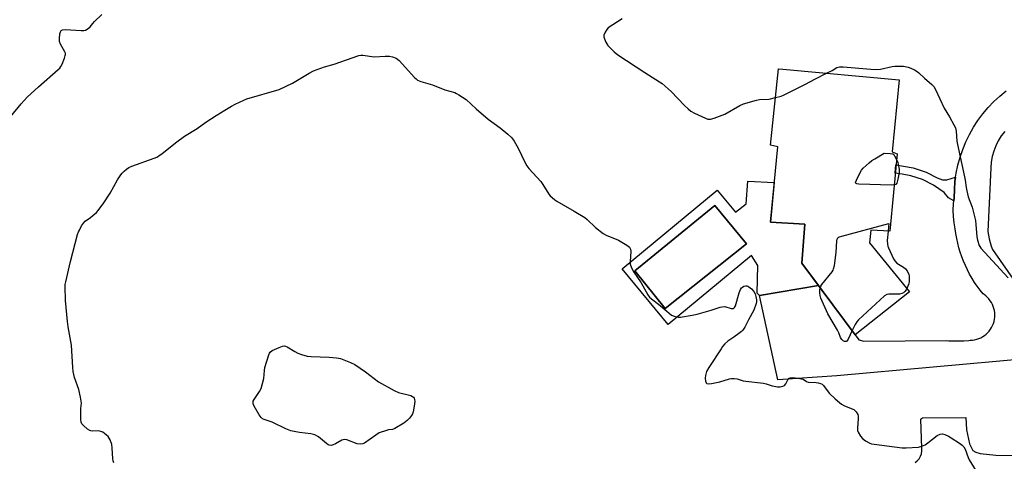
# Model space of a CAD drawing. Units: inches. Extents: x 1231765 to 1237765, y 509456 to 513457.
# Drawn here: x 1235109 to 1235529, y 509778 to 509966 of the extents above; entities that cross this region are included whole.
import ezdxf

# ---------------------------------------------------------------- set-up
doc = ezdxf.new("R2010")
doc.units = ezdxf.units.IN
doc.header["$MEASUREMENT"] = 0
for name, color, linetype in [('BLDG-Footprint', 5, 'Continuous'), ('CULTRL-Pad', 6, 'Continuous'), ('CULTRL-Swimming Pool in Ground', 4, 'Continuous'), ('TRANS-Driveway', 251, 'Continuous'), ('TRANS-Non Street Sidewalk', 7, 'Continuous'), ('Undefined', 1, 'Continuous')]:
    doc.layers.add(name, color=color, linetype=linetype)

msp = doc.modelspace()

# ---------------------------------------------------------------- linework, layer by layer
at = {"layer": 'BLDG-Footprint', "elevation": 347.88}
msp.add_lwpolyline([(1235483.37, 509908.77), (1235480.32, 509875.72), (1235472.17, 509876.21), (1235471.61, 509870.72), (1235488.77, 509849.91), (1235465.56, 509831.46), (1235451.47, 509850.41), (1235442.73, 509862.17), (1235443.95, 509878.73), (1235429.3, 509879.65), (1235432.44, 509911.8), (1235429.42, 509912.47), (1235432.75, 509945.06), (1235434.62, 509944.89), (1235484.23, 509940.39), (1235481.29, 509909.63)], close=True, dxfattribs=at)
at = {"layer": 'CULTRL-Pad'}
for points in [[(1235430.95, 509896.57, 0), (1235429.3, 509879.65, 0), (1235443.95, 509878.73, 0), (1235442.73, 509862.17, 0), (1235449.86, 509852.57, 0), (1235424.69, 509848.32, 0), (1235423.65, 509849.35, 0), (1235423.99, 509861.15, 0), (1235421.21, 509865.32, 0), (1235385.7, 509835.9, 0), (1235366, 509859.68, 0), (1235406.6, 509893.32, 0), (1235414.45, 509883.85, 0), (1235418.96, 509887.44, 0), (1235419.74, 509897.07, 0)], [(1235419.14, 509870.29, 0), (1235405.63, 509886.74, 0), (1235371.36, 509858.9, 0), (1235384.36, 509842.7, 0)]]:
    msp.add_polyline3d(points, close=True, dxfattribs=at)
at = {"layer": 'CULTRL-Swimming Pool in Ground'}
msp.add_lwpolyline([(1235419.14, 509870.29), (1235384.36, 509842.7), (1235371.36, 509858.9), (1235405.63, 509886.74)], close=True, dxfattribs=at)
at = {"layer": 'TRANS-Driveway'}
for points in [[(1235581.14, 509825.1), (1235457.71, 509813.97), (1235432.55, 509812.29), (1235424.69, 509848.32), (1235449.86, 509852.57), (1235451.47, 509850.41), (1235465.56, 509831.46), (1235467.12, 509829.39), (1235469.14, 509828.87), (1235504.45, 509829.12), (1235505.51, 509829.03), (1235507.63, 509828.94), (1235509.76, 509828.93), (1235511.89, 509829), (1235514.01, 509829.15), (1235514.68, 509829.21), (1235515.61, 509829.28), (1235516.52, 509829.42), (1235517.42, 509829.64), (1235518.3, 509829.93), (1235519.15, 509830.3), (1235519.96, 509830.75), (1235520.73, 509831.26), (1235521.46, 509831.84), (1235522.13, 509832.47), (1235522.75, 509833.16), (1235523.3, 509833.91), (1235523.79, 509834.69), (1235524.2, 509835.52), (1235524.55, 509836.38), (1235524.82, 509837.27), (1235525.01, 509838.17), (1235525.12, 509839.09), (1235525.15, 509840.02), (1235525.11, 509840.94), (1235524.98, 509841.86), (1235524.77, 509842.76), (1235524.49, 509843.64), (1235524.13, 509844.5), (1235523.7, 509845.32), (1235523.21, 509846.1), (1235522.64, 509846.83), (1235522.01, 509847.52), (1235521.33, 509848.14), (1235520.6, 509848.71), (1235520.15, 509849), (1235518.87, 509850.59), (1235517.65, 509852.23), (1235516.5, 509853.91), (1235515.41, 509855.63), (1235514.39, 509857.4), (1235513.44, 509859.21), (1235512.56, 509861.05), (1235511.76, 509862.92), (1235511.03, 509864.83), (1235510.37, 509866.76), (1235509.79, 509868.71), (1235509.29, 509870.69), (1235508.87, 509872.69), (1235508.52, 509874.7), (1235508.25, 509876.72), (1235508.25, 509876.76), (1235507.76, 509879.38), (1235507.46, 509882.04), (1235507.36, 509884.7), (1235507.47, 509887.37), (1235507.63, 509888.7), (1235507.78, 509890.02), (1235507.85, 509893.53), (1235508.13, 509897.03), (1235508.38, 509898.76), (1235508.64, 509900.5), (1235509.35, 509903.93), (1235510.27, 509907.31), (1235511.41, 509910.63), (1235512.74, 509913.87), (1235514.27, 509917.02), (1235516, 509920.08), (1235517.91, 509923.02), (1235520, 509925.84), (1235522.26, 509928.52), (1235524.68, 509931.06), (1235527.25, 509933.44), (1235529.96, 509935.66)], [(1235529.39, 509918.34), (1235527.91, 509916.43), (1235526.62, 509914.38), (1235525.54, 509912.21), (1235524.67, 509909.95), (1235524.03, 509907.62), (1235523.63, 509905.23), (1235523.46, 509902.82), (1235522.11, 509875.69), (1235522.75, 509872.5), (1235523.58, 509869.35), (1235524.08, 509867.89), (1235534.03, 509853.88)], [(1235491.08, 509776.99), (1235492.01, 509777.75), (1235492.8, 509778.65), (1235493.4, 509779.69), (1235493.82, 509780.81), (1235494.03, 509781.99), (1235494.02, 509783.19), (1235493.58, 509795.54), (1235493.89, 509795.89), (1235494.32, 509796.07), (1235512.71, 509796.26), (1235513.03, 509791.03), (1235514.34, 509784.95), (1235515.8, 509782.14), (1235517.05, 509781.4), (1235518.86, 509780.91), (1235525.6, 509780.21), (1235544.33, 509779.88)]]:
    msp.add_lwpolyline(points, dxfattribs=at)
at = {"layer": 'TRANS-Non Street Sidewalk'}
msp.add_lwpolyline([(1235508.38, 509898.76), (1235508.13, 509897.03), (1235507.85, 509893.53), (1235507.78, 509890.02), (1235507.63, 509888.7), (1235505.36, 509889.93), (1235503.44, 509892.25), (1235498.93, 509895.38), (1235494.24, 509897.79), (1235489.34, 509899.31), (1235485.53, 509900.07), (1235482.61, 509900.54), (1235482.93, 509904.06), (1235486.21, 509903.53), (1235490.22, 509902.73), (1235495.84, 509900.93), (1235500.54, 509898.51), (1235502.77, 509897.66), (1235504.63, 509897.65)], close=True, dxfattribs=at)
at = {"layer": 'Undefined'}
for points, elevation in [([(1235100.19, 509918.96), (1235109.38, 509930.11), (1235111.91, 509932.88), (1235116.76, 509937.37), (1235125.24, 509944.76), (1235125.86, 509945.36), (1235126.38, 509946.04), (1235126.89, 509947.08), (1235127.86, 509949.57), (1235128.21, 509950.68), (1235128.3, 509951.22), (1235128.25, 509951.75), (1235128.08, 509952.26), (1235126.21, 509955.57), (1235125.8, 509956.71), (1235125.73, 509957.88), (1235125.91, 509959.95), (1235126.11, 509960.77), (1235126.51, 509961.36), (1235127.08, 509961.73), (1235128.18, 509961.89), (1235134.97, 509961.42), (1235136.11, 509961.42), (1235136.9, 509961.59), (1235138.02, 509962.24), (1235138.8, 509962.96), (1235139.96, 509964.44), (1235140.74, 509965.28), (1235143.89, 509968.17)], 346), ([(1235366.01, 509966.39), (1235360.08, 509962.48), (1235359.46, 509961.88), (1235358.7, 509960.7), (1235358.19, 509959.45), (1235358.21, 509958.64), (1235358.45, 509957.82), (1235359.03, 509956.44), (1235359.44, 509955.65), (1235359.94, 509954.96), (1235362.56, 509952.33), (1235364.11, 509951.05), (1235375.66, 509943.53), (1235381.96, 509939.55), (1235383.1, 509938.74), (1235386.88, 509935.41), (1235392.57, 509929.44), (1235394.24, 509927.91), (1235395.34, 509927.02), (1235396.83, 509926.17), (1235401.56, 509923.92), (1235402.62, 509923.55), (1235403.7, 509923.54), (1235405.33, 509923.97), (1235409.84, 509925.67), (1235416.19, 509929.43), (1235417.76, 509930.16), (1235423.44, 509931.72), (1235424.67, 509931.88), (1235428.71, 509932.12), (1235431.49, 509932.75)], 346), ([(1235148.97, 509776.9), (1235148.67, 509777.7), (1235148.5, 509778.56), (1235148.24, 509783.33), (1235148.06, 509784.8), (1235147.34, 509786.7), (1235146.96, 509787.47), (1235146.48, 509788.19), (1235145.87, 509788.78), (1235144.94, 509789.48), (1235144.2, 509789.95), (1235143.42, 509790.32), (1235142.38, 509790.51), (1235139.71, 509790.44), (1235139.18, 509790.51), (1235138.67, 509790.69), (1235137.71, 509791.33), (1235135.92, 509792.9), (1235135.34, 509793.54), (1235134.96, 509794.26), (1235134.8, 509795.37), (1235134.8, 509798.3), (1235134.86, 509800.06), (1235135.1, 509802.31), (1235135.06, 509803.16), (1235134.78, 509804.86), (1235134.04, 509808.25), (1235132.19, 509813.3), (1235131.53, 509815.84), (1235131.37, 509817.61), (1235130.88, 509827.06), (1235129.41, 509834.9), (1235129.13, 509837.25), (1235128.37, 509846.13), (1235128.17, 509852.12), (1235128.21, 509853.01), (1235128.4, 509854.17), (1235130.42, 509862.81), (1235133.48, 509874.36), (1235133.86, 509875.49), (1235134.23, 509876.26), (1235135.2, 509878.01), (1235135.97, 509879.19), (1235136.76, 509880.02), (1235138.95, 509881.56), (1235140.03, 509882.45), (1235141.5, 509883.75), (1235142.27, 509884.57), (1235144.61, 509887.85), (1235147.34, 509892.02), (1235150.53, 509897.6), (1235151.93, 509899.8), (1235152.48, 509900.51), (1235153.29, 509901.33), (1235154.37, 509902.28), (1235155.29, 509902.95), (1235156.63, 509903.55), (1235166.15, 509906.92), (1235167.25, 509907.36), (1235168.17, 509907.86), (1235169.54, 509908.84), (1235175.78, 509913.94), (1235179.15, 509916.37), (1235184.51, 509919.62), (1235188.16, 509922.3), (1235192.6, 509925.18), (1235196.35, 509927.37), (1235199.17, 509929.13), (1235200.71, 509929.93), (1235204.4, 509931.65), (1235205.75, 509932.18), (1235219.5, 509936.22), (1235225.19, 509938.88), (1235232.36, 509943.17), (1235234.19, 509944.16), (1235238.88, 509945.87), (1235242.96, 509947), (1235253.61, 509950.74), (1235254.46, 509950.91), (1235255.33, 509950.91), (1235260.18, 509950.14), (1235264.86, 509950.44), (1235266.61, 509950.47), (1235267.95, 509950.19), (1235269.46, 509949.58), (1235270.14, 509949.11), (1235270.76, 509948.53), (1235277.37, 509941.38), (1235278, 509940.75), (1235278.68, 509940.22), (1235279.98, 509939.67), (1235284.99, 509938.15), (1235290.35, 509936.13), (1235294.5, 509934.9), (1235295.29, 509934.57), (1235296.27, 509934.01), (1235299.34, 509931.97), (1235303.69, 509927.98), (1235308.81, 509923.57), (1235313.96, 509919.84), (1235317.2, 509917.2), (1235318.95, 509915.6), (1235319.92, 509914.18), (1235321.63, 509911.18), (1235324.45, 509905.15), (1235325.3, 509903.66), (1235326.22, 509902.54), (1235331.28, 509896.91), (1235332.12, 509895.73), (1235334.74, 509891.58), (1235335.28, 509890.91), (1235336.11, 509890.09), (1235337.21, 509889.15), (1235338.18, 509888.5), (1235345.5, 509884.34), (1235350.01, 509881.62), (1235351.13, 509880.71), (1235354.61, 509877.3), (1235357.93, 509874.81), (1235359.22, 509874.11), (1235364.39, 509871.87), (1235368.04, 509869.8), (1235369.13, 509868.96), (1235369.59, 509868.15), (1235369.76, 509867.14), (1235369.43, 509862.83), (1235369.47, 509861.7), (1235369.97, 509860.09), (1235370.92, 509858.29), (1235374.08, 509853.73), (1235376.96, 509848.61), (1235377.65, 509847.6), (1235378.51, 509846.83), (1235381.59, 509844.58), (1235385.04, 509841.57), (1235387.13, 509839.97), (1235388.15, 509839.49), (1235389.23, 509839.17), (1235390.06, 509839.04), (1235390.94, 509839.08), (1235395.96, 509839.92), (1235398.01, 509840.35), (1235404.06, 509842), (1235407.81, 509843.29), (1235408.67, 509843.52), (1235409.85, 509843.55), (1235412.57, 509842.76), (1235413.08, 509842.7), (1235413.51, 509842.77), (1235414.01, 509843.18), (1235414.36, 509843.88), (1235415.94, 509849.49), (1235416.5, 509850.84), (1235416.95, 509851.52), (1235417.33, 509851.87), (1235418.03, 509852.26), (1235418.77, 509852.48), (1235419.25, 509852.48), (1235419.72, 509852.31), (1235420.16, 509852.02), (1235421.22, 509851.09), (1235422.17, 509850.02), (1235422.75, 509849.04), (1235423.13, 509847.95), (1235423.41, 509846.52), (1235423.44, 509845.66), (1235423.27, 509844.83), (1235422.2, 509842.1), (1235420.01, 509837.87), (1235418.32, 509834.81), (1235417.55, 509833.59), (1235416.97, 509832.96), (1235415.84, 509832.03), (1235413.72, 509830.47), (1235411.07, 509828.8), (1235409.83, 509827.64), (1235408.91, 509826.56), (1235408.22, 509825.61), (1235403.06, 509817.64), (1235402.05, 509815.84), (1235401.56, 509814.2), (1235401.48, 509813.08), (1235401.57, 509811.73), (1235401.81, 509811.06), (1235402.11, 509810.78), (1235402.79, 509810.59), (1235404.2, 509810.71), (1235407.71, 509811.48), (1235411.88, 509812.74), (1235412.7, 509812.86), (1235413.79, 509812.87), (1235415.17, 509812.69), (1235417.7, 509811.97), (1235418.84, 509811.74), (1235426.35, 509810.88), (1235427.49, 509810.58), (1235430.02, 509809.75), (1235430.88, 509809.56), (1235432.36, 509809.4), (1235433.54, 509809.39), (1235434.63, 509809.62), (1235435.35, 509809.96), (1235435.9, 509810.55), (1235436.74, 509812.28), (1235437.15, 509812.9), (1235437.33, 509813.04), (1235437.76, 509813.21), (1235438.54, 509813.26), (1235441.1, 509813.05), (1235442.49, 509812.82), (1235443.24, 509812.54), (1235444.76, 509811.64), (1235445.48, 509811.4), (1235448.84, 509811.25), (1235449.64, 509811.1), (1235450.67, 509810.78), (1235451.39, 509810.45), (1235451.99, 509809.95), (1235454.39, 509806.66), (1235456.97, 509804.19), (1235458.75, 509802.61), (1235459.72, 509801.97), (1235461.01, 509801.29), (1235464.93, 509799.6), (1235465.38, 509799.3), (1235465.93, 509798.72), (1235466.63, 509797.58), (1235466.85, 509796.81), (1235466.85, 509795.66), (1235466.47, 509791.82), (1235466.54, 509790.73), (1235466.76, 509789.98), (1235467.72, 509788.31), (1235468.61, 509787.26), (1235469.98, 509786.25), (1235471.71, 509785.27), (1235472.45, 509785.04), (1235473.6, 509784.83), (1235485.61, 509783.32), (1235487.33, 509783.3), (1235492.55, 509783.65), (1235493.91, 509783.95), (1235495.41, 509784.64), (1235496.6, 509785.46), (1235500.53, 509788.6), (1235501.74, 509789.15), (1235502.73, 509789.3), (1235503.76, 509789.01), (1235505.29, 509788.26), (1235506.55, 509787.56), (1235510.06, 509785.35), (1235511.22, 509784.51), (1235511.95, 509783.7), (1235512.44, 509782.69), (1235513.75, 509779.19), (1235514.23, 509778.14), (1235520.46, 509768.16)], 348), ([(1235431.49, 509932.75), (1235433.84, 509933.39), (1235435.21, 509933.93), (1235444.25, 509938.5), (1235448.27, 509940.69), (1235453.29, 509943.2)], 346), ([(1235482.14, 509895.48), (1235481.08, 509895.44), (1235467.04, 509895.81), (1235466.25, 509895.9), (1235465.86, 509896.04), (1235465.74, 509896.15), (1235465.7, 509896.51), (1235466.04, 509897.48), (1235467.64, 509900.73), (1235468.23, 509901.77), (1235468.97, 509902.65), (1235471.55, 509904.99), (1235472.67, 509905.91), (1235473.87, 509906.69), (1235477.83, 509909.02), (1235480.49, 509908.94), (1235481.58, 509908.71), (1235482, 509908.41), (1235482.33, 509907.98), (1235483.15, 509906.38)], 348), ([(1235483.15, 509906.38), (1235483.7, 509905.04), (1235483.93, 509904.2), (1235484.23, 509902.21), (1235484.26, 509900.78), (1235483.73, 509897.93), (1235483.29, 509896.31), (1235482.89, 509895.73), (1235482.14, 509895.48)], 348), ([(1235450.56, 509851.64), (1235450.84, 509852.23), (1235451.33, 509852.97), (1235455.62, 509858.38), (1235456.09, 509859.12), (1235456.32, 509859.65), (1235456.62, 509861.08), (1235457.32, 509866.68), (1235457.7, 509871.64), (1235457.87, 509872.42), (1235458.1, 509872.85), (1235458.28, 509873.02), (1235458.72, 509873.28), (1235459.8, 509873.65), (1235479.89, 509879.1), (1235479.57, 509875.77)], 348), ([(1235479.57, 509875.77), (1235479.2, 509871.78), (1235479.26, 509870.15), (1235479.47, 509869.37), (1235479.78, 509868.59), (1235481.84, 509864), (1235482.38, 509863.07), (1235483.25, 509862.15), (1235483.94, 509861.67), (1235486.14, 509860.39), (1235487.03, 509859.67), (1235487.71, 509858.8), (1235488.37, 509857.3), (1235488.51, 509856.77), (1235488.61, 509855.9), (1235488.54, 509854.14), (1235488.26, 509853.03), (1235487.59, 509851.34)], 348), ([(1235464.17, 509833.32), (1235462.55, 509829.74), (1235462.01, 509828.87), (1235461.65, 509828.64), (1235461.01, 509828.62), (1235460.36, 509828.95), (1235459.77, 509829.47), (1235459.22, 509830.33), (1235458.46, 509832.42), (1235457.97, 509833.46), (1235453.9, 509840.53), (1235450.86, 509847.16), (1235450.53, 509848.25), (1235450.39, 509849.38), (1235450.38, 509850.78), (1235450.56, 509851.64)], 348), ([(1235487.59, 509851.34), (1235487.25, 509850.69), (1235486.74, 509850.04), (1235486.12, 509849.5), (1235485.43, 509849.12), (1235484.39, 509848.95), (1235479.85, 509848.89), (1235479.06, 509848.71), (1235478.1, 509848.12), (1235466.96, 509837.95), (1235466.25, 509837.1), (1235465.5, 509835.98), (1235464.17, 509833.32)], 348)]:
    msp.add_lwpolyline(points, dxfattribs=dict(at, elevation=elevation))
at = {"layer": 'Undefined', "elevation": 350}
msp.add_lwpolyline([(1235254.17, 509784.81), (1235252.86, 509785.06), (1235248.46, 509786.73), (1235247.36, 509786.88), (1235246.34, 509786.55), (1235243.6, 509784.98), (1235242.64, 509784.54), (1235241.68, 509784.32), (1235240.93, 509784.42), (1235240.45, 509784.63), (1235239.73, 509785.11), (1235236.32, 509788), (1235234.77, 509788.8), (1235233.11, 509789.32), (1235228.22, 509789.83), (1235225.89, 509790.22), (1235224.47, 509790.59), (1235222.32, 509791.47), (1235216.61, 509794.28), (1235213.07, 509795.38), (1235212.44, 509795.73), (1235211.89, 509796.21), (1235210.99, 509797.46), (1235208.89, 509801.02), (1235208.44, 509802.05), (1235208.37, 509802.78), (1235208.48, 509803.26), (1235208.86, 509803.99), (1235211.21, 509807.31), (1235211.85, 509808.59), (1235212.96, 509812.87), (1235213.21, 509816.25), (1235213.42, 509817.65), (1235215.07, 509822.93), (1235215.41, 509823.69), (1235215.71, 509824.14), (1235216.62, 509824.79), (1235219.61, 509826.16), (1235220.98, 509826.69), (1235221.78, 509826.8), (1235222.28, 509826.69), (1235223.03, 509826.34), (1235226.22, 509824.35), (1235227.48, 509823.67), (1235229.14, 509823.09), (1235231.43, 509822.47), (1235233.18, 509822.26), (1235240.85, 509822.06), (1235244.03, 509821.73), (1235245.71, 509821.38), (1235250.03, 509819.75), (1235251.85, 509818.91), (1235256.35, 509815.76), (1235261.96, 509811.41), (1235268.61, 509807.75), (1235270.45, 509806.93), (1235275.73, 509805.62), (1235276.46, 509805.25), (1235276.84, 509804.89), (1235277.14, 509804.45), (1235277.33, 509803.96), (1235277.41, 509803.15), (1235277.2, 509801.16), (1235276.79, 509798.61), (1235276.49, 509797.83), (1235276.04, 509797.12), (1235275.17, 509795.99), (1235274.19, 509794.94), (1235272.76, 509793.9), (1235268.97, 509791.57), (1235267.92, 509791.19), (1235266.21, 509790.92), (1235265.36, 509790.7), (1235262.31, 509789.64), (1235260.8, 509788.73), (1235255.99, 509785.28), (1235255.22, 509784.95)], close=True, dxfattribs=at)
at = {"layer": 'Undefined'}
msp.add_polyline3d([(1235453.29, 509943.2, 346), (1235455.62, 509944.39, 346), (1235457.62, 509945.61, 346), (1235458.84, 509945.9, 346), (1235460.31, 509945.88, 346), (1235472.14, 509944.85, 346), (1235474.13, 509944.78, 346), (1235476.34, 509944.94, 346), (1235481.33, 509946.05, 346), (1235482.45, 509946.2, 346), (1235483.59, 509946.23, 346), (1235486.18, 509946.14, 346), (1235488.17, 509945.73, 346), (1235489.24, 509945.34, 346), (1235490.78, 509944.59, 346), (1235492.01, 509943.88, 346), (1235492.7, 509943.35, 346), (1235495.09, 509941.09, 346), (1235498.27, 509938.4, 346), (1235499.04, 509937.53, 346), (1235499.74, 509936.26, 346), (1235503.57, 509928.24, 346), (1235505.85, 509924.58, 346), (1235507.68, 509921.19, 346), (1235508.29, 509919.85, 346), (1235508.6, 509918.45, 346), (1235508.98, 509914.15, 346), (1235509.18, 509912.78, 346), (1235512.26, 509898.98, 346), (1235512.51, 509897.54, 346), (1235512.91, 509894.4, 346), (1235513.18, 509892.98, 346), (1235513.79, 509890.46, 346), (1235515.4, 509886.03, 346), (1235516.82, 509880.28, 346), (1235517.09, 509878.61, 346), (1235517.43, 509873.38, 346), (1235517.68, 509871.92, 346), (1235518.44, 509869.68, 346), (1235518.7, 509869.16, 346), (1235519.22, 509868.45, 346), (1235530.9, 509855.81, 346)], dxfattribs=at)

doc.saveas('drawing.dxf')
